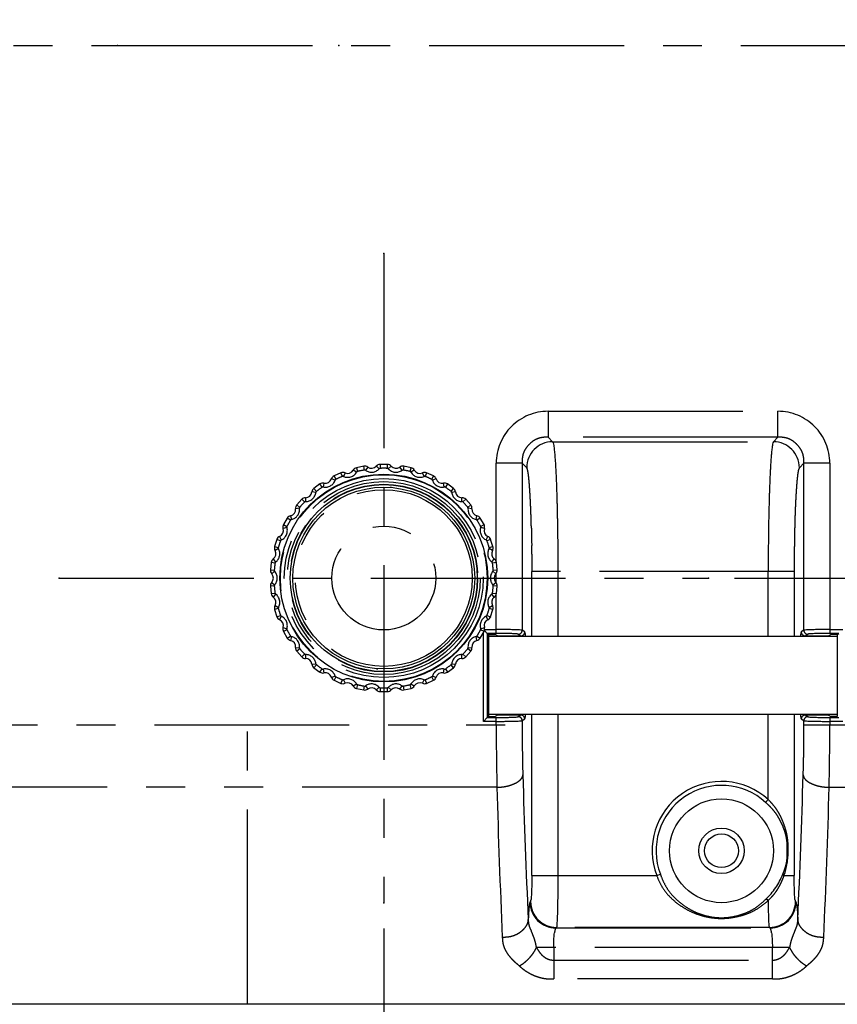
# Model space of a CAD drawing. Extents: x -341 to 500, y -320 to 274.
# Drawn here: x 319 to 351, y -97 to -59 of the extents above; entities that cross this region are included whole.
import ezdxf

# ---------------------------------------------------------------- set-up
doc = ezdxf.new("R2010")
doc.units = 0
doc.linetypes.add('CENTER', pattern=[12, 7.5, -1.5, 1.5, -1.5])
doc.linetypes.add('PHANTOM', pattern=[15, 7.5, -1.5, 1.5, -1.5, 1.5, -1.5])
doc.layers.get('0').update_dxf_attribs({"linetype": 'CONTINUOUS'})
doc.layers.get('DEFPOINTS').update_dxf_attribs({"linetype": 'CONTINUOUS'})
doc.styles.get("Standard").update_dxf_attribs({"font": 'txt', "bigfont": 'BIGFONT'})
doc.dimstyles.new('DIMSTYLE', dxfattribs={"dimtxt": 3.2, "dimasz": 1, "dimexe": 2.54, "dimexo": 1, "dimgap": 1.6, "dimtad": 0, "dimzin": 0, "dimblk": 'OPEN30', "dimblk1": 'OPEN30', "dimblk2": 'OPEN30', "dimsah": 1, "dimcen": 0.09, "dimazin": 3, "dimtfac": 1, "dimtofl": 0, "dimtmove": 0, "dimatfit": 3})

# ---------------------------------------------------------------- blocks, each defined once
blk = doc.blocks.new('*D6')
at = {"color": 7, "linetype": 'CONTINUOUS'}
blk.add_line((333.096, -93.788), (333.096, -118.186), dxfattribs=at)
blk = doc.blocks.new('*D11')
at = {"color": 7, "linetype": 'CONTINUOUS'}
blk.add_line((346.596, -80.288), (457.706, -80.288), dxfattribs=at)
blk = doc.blocks.new('_OPEN30')
at = {"color": 0, "linetype": 'BYBLOCK'}
for q in [(-3, 1), (-3, -1), (-3, 0)]:
    blk.add_line((0, 0), q, dxfattribs=at)
blk = doc.blocks.new('*D16')
at = {"color": 7, "linetype": 'CONTINUOUS'}
for p, q in [((431.096, -59.788), (431.096, -148.225)), ((262.096, -92.58), (262.096, -148.225)), ((265.096, -146.955), (428.096, -146.955))]:
    blk.add_line(p, q, dxfattribs=at)
at = {"layer": 'DEFPOINTS', "color": 7, "linetype": 'CONTINUOUS'}
for p in [(431.096, -58.788), (262.096, -91.58), (431.096, -146.955)]:
    blk.add_point(p, dxfattribs=at)
at = {"color": 7, "linetype": 'CONTINUOUS', "rotation": 180.0000000000004}
blk.add_blockref('_OPEN30', (262.096, -146.955), dxfattribs=at)
at = {"color": 7, "linetype": 'CONTINUOUS'}
blk.add_blockref('_OPEN30', (431.096, -146.955), dxfattribs=at)
at = {"color": 7, "linetype": 'CONTINUOUS', "width": 1.017891}
blk.add_text('338', height=3.2, dxfattribs=at).set_placement((342.253, -146.155))

msp = doc.modelspace()

# ---------------------------------------------------------------- linework, layer by layer
at = {"color": 7, "linetype": 'CENTER'}
for p, q in [((297.846, -59.788), (322.846, -59.788)), ((322.846, -59.788), (394.096, -59.788)), ((333.096, -67.788), (333.096, -92.788)), ((320.596, -80.288), (345.596, -80.288))]:
    msp.add_line(p, q, dxfattribs=at)
at = {"color": 7, "linetype": 'PHANTOM'}
for p, q in [((339.422, -73.868), (348.269, -73.868)), ((339.422, -73.868), (339.422, -74.866)), ((348.269, -74.866), (348.269, -73.868)), ((348.269, -74.866), (339.422, -74.866)), ((339.596, -75.04), (339.422, -74.866)), ((339.596, -75.04), (348.095, -75.04)), ((348.269, -74.866), (348.095, -75.04)), ((332.05, -76.21), (331.92, -76.134)), ((332.046, -76.041), (332.082, -76.186)), ((332.353, -76.128), (332.327, -75.981)), ((332.48, -76.015), (332.392, -76.137)), ((332.921, -76.082), (332.81, -75.981)), ((332.952, -75.915), (332.957, -76.065)), ((333.235, -76.065), (333.239, -75.915)), ((333.381, -75.981), (333.27, -76.082)), ((333.799, -76.137), (333.712, -76.015)), ((333.864, -75.981), (333.838, -76.128)), ((334.11, -76.186), (334.146, -76.041)), ((334.271, -76.134), (334.141, -76.21)), ((338.424, -75.865), (337.425, -75.865)), ((337.425, -79.664), (337.425, -75.865)), ((338.424, -75.865), (338.597, -76.039)), ((338.424, -75.865), (338.424, -82.299)), ((349.094, -76.039), (349.268, -75.865)), ((350.266, -75.865), (349.268, -75.865)), ((349.268, -82.299), (349.268, -75.865)), ((350.266, -75.865), (350.266, -82.421)), ((331.225, -76.516), (331.082, -76.469)), ((331.185, -76.352), (331.251, -76.487)), ((331.505, -76.374), (331.448, -76.235)), ((331.605, -76.237), (331.544, -76.374)), ((334.647, -76.374), (334.587, -76.237)), ((334.743, -76.235), (334.686, -76.374)), ((334.94, -76.487), (335.006, -76.352)), ((335.109, -76.469), (334.966, -76.516)), ((330.409, -76.835), (330.501, -76.953)), ((330.726, -76.79), (330.641, -76.666)), ((330.795, -76.635), (330.764, -76.782)), ((335.427, -76.782), (335.396, -76.635)), ((335.55, -76.666), (335.466, -76.79)), ((335.69, -76.953), (335.783, -76.835)), ((330.05, -77.359), (329.942, -77.255)), ((330.086, -77.194), (330.086, -77.344)), ((330.481, -76.988), (330.332, -76.971)), ((335.859, -76.971), (335.71, -76.988)), ((336.105, -77.344), (336.106, -77.194)), ((336.249, -77.255), (336.141, -77.359)), ((329.852, -77.603), (329.703, -77.618)), ((329.749, -77.469), (329.864, -77.566)), ((336.327, -77.566), (336.442, -77.469)), ((336.488, -77.618), (336.339, -77.603)), ((329.508, -78.056), (329.38, -77.977)), ((329.508, -77.887), (329.54, -78.034)), ((336.651, -78.034), (336.683, -77.887)), ((336.811, -77.977), (336.684, -78.056)), ((329.365, -78.336), (329.222, -78.382)), ((329.236, -78.226), (329.369, -78.297)), ((336.823, -78.297), (336.955, -78.226)), ((336.969, -78.382), (336.826, -78.336)), ((329.122, -78.851), (328.981, -78.8)), ((329.087, -78.685), (329.149, -78.822)), ((337.042, -78.822), (337.104, -78.685)), ((337.21, -78.8), (337.069, -78.851)), ((328.892, -79.074), (329.036, -79.115)), ((329.041, -79.155), (328.91, -79.229)), ((337.281, -79.229), (337.15, -79.155)), ((337.155, -79.115), (337.299, -79.074)), ((328.841, -79.554), (328.93, -79.675)), ((337.261, -79.675), (337.35, -79.554)), ((328.731, -79.974), (328.881, -79.985)), ((328.91, -79.709), (328.761, -79.688)), ((337.43, -79.688), (337.281, -79.709)), ((337.31, -79.985), (337.46, -79.974)), ((328.894, -80.022), (328.782, -80.122)), ((337.409, -80.122), (337.298, -80.022)), ((337.425, -80.474), (337.425, -80.103)), ((348.895, -80.033), (338.796, -80.033)), ((338.796, -82.538), (338.796, -80.033)), ((339.795, -80.033), (339.795, -82.538)), ((347.897, -82.538), (347.897, -80.033)), ((348.895, -80.033), (348.895, -82.538)), ((328.881, -80.592), (328.731, -80.602)), ((328.782, -80.454), (328.894, -80.554)), ((337.298, -80.554), (337.409, -80.454)), ((337.46, -80.602), (337.31, -80.592)), ((328.761, -80.889), (328.91, -80.868)), ((328.93, -80.902), (328.841, -81.023)), ((337.35, -81.023), (337.261, -80.902)), ((337.281, -80.868), (337.43, -80.889)), ((337.425, -82.421), (337.425, -80.913)), ((329.036, -81.461), (328.892, -81.503)), ((328.91, -81.348), (329.041, -81.422)), ((337.15, -81.422), (337.281, -81.348)), ((337.299, -81.503), (337.155, -81.461)), ((328.981, -81.777), (329.122, -81.726)), ((329.149, -81.755), (329.087, -81.891)), ((337.104, -81.891), (337.042, -81.755)), ((337.069, -81.726), (337.21, -81.777)), ((329.222, -82.195), (329.365, -82.24)), ((336.826, -82.24), (336.969, -82.195)), ((329.369, -82.28), (329.236, -82.35)), ((329.38, -82.6), (329.508, -82.52)), ((329.54, -82.543), (329.508, -82.69)), ((336.683, -82.69), (336.651, -82.543)), ((336.684, -82.52), (336.811, -82.6)), ((336.955, -82.35), (336.823, -82.28)), ((336.929, -85.806), (336.929, -82.396)), ((336.978, -82.271), (337.425, -82.271)), ((337.079, -82.42), (337.079, -85.656)), ((337.425, -82.421), (337.079, -82.421)), ((337.47, -82.514), (338.372, -82.514)), ((338.274, -82.449), (338.372, -82.514)), ((338.522, -82.364), (338.424, -82.299)), ((349.268, -82.299), (349.169, -82.364)), ((349.319, -82.514), (349.417, -82.449)), ((349.319, -82.514), (350.221, -82.514)), ((350.266, -82.271), (350.762, -82.271)), ((350.612, -82.421), (350.266, -82.421)), ((329.703, -82.958), (329.852, -82.973)), ((329.864, -83.011), (329.749, -83.108)), ((336.442, -83.108), (336.327, -83.011)), ((336.339, -82.973), (336.488, -82.958)), ((329.942, -83.322), (330.05, -83.218)), ((330.086, -83.233), (330.086, -83.383)), ((336.106, -83.383), (336.105, -83.233)), ((336.141, -83.218), (336.249, -83.322)), ((330.332, -83.605), (330.481, -83.589)), ((330.501, -83.623), (330.409, -83.742)), ((335.783, -83.742), (335.69, -83.623)), ((335.71, -83.589), (335.859, -83.605)), ((330.641, -83.911), (330.726, -83.787)), ((330.764, -83.794), (330.795, -83.941)), ((331.082, -84.107), (331.225, -84.06)), ((331.251, -84.09), (331.185, -84.225)), ((335.006, -84.225), (334.94, -84.09)), ((334.966, -84.06), (335.109, -84.107)), ((335.396, -83.941), (335.427, -83.794)), ((335.466, -83.787), (335.55, -83.911)), ((331.448, -84.342), (331.505, -84.203)), ((331.544, -84.203), (331.605, -84.34)), ((331.92, -84.442), (332.05, -84.367)), ((332.082, -84.391), (332.046, -84.536)), ((332.327, -84.596), (332.353, -84.448)), ((332.392, -84.44), (332.48, -84.561)), ((332.81, -84.596), (332.921, -84.495)), ((332.957, -84.512), (332.952, -84.662)), ((333.239, -84.662), (333.235, -84.512)), ((333.27, -84.495), (333.381, -84.596)), ((333.712, -84.561), (333.799, -84.44)), ((333.838, -84.448), (333.864, -84.596)), ((334.146, -84.536), (334.11, -84.391)), ((334.141, -84.367), (334.271, -84.442)), ((334.587, -84.34), (334.647, -84.203)), ((334.686, -84.203), (334.743, -84.342)), ((337.079, -85.656), (337.425, -85.656)), ((337.425, -85.94), (337.425, -85.656)), ((338.372, -85.562), (337.47, -85.562)), ((338.372, -85.562), (338.274, -85.628)), ((338.796, -91.744), (338.796, -85.538)), ((339.795, -85.538), (339.795, -91.744)), ((347.897, -88.819), (347.897, -85.538)), ((348.895, -85.538), (348.895, -91.744)), ((350.221, -85.562), (349.319, -85.562)), ((349.417, -85.628), (349.319, -85.562)), ((350.266, -85.656), (350.612, -85.656)), ((350.266, -85.656), (350.266, -85.94)), ((279.265, -85.94), (338.424, -85.94)), ((327.846, -96.701), (327.846, -85.94)), ((337.425, -85.806), (336.929, -85.806)), ((338.424, -85.778), (338.522, -85.712)), ((338.424, -85.778), (338.424, -85.94)), ((349.169, -85.712), (349.268, -85.778)), ((349.268, -85.94), (349.268, -85.778)), ((349.268, -85.94), (355.108, -85.94)), ((350.762, -85.806), (350.266, -85.806)), ((337.451, -88.343), (265.434, -88.343)), ((350.24, -88.343), (355.082, -88.343)), ((347.795, -88.93), (347.897, -88.819)), ((348.629, -90.788), (348.664, -90.788)), ((338.796, -91.744), (343.604, -91.744)), ((343.604, -91.744), (343.744, -91.691)), ((348.505, -91.744), (348.895, -91.744)), ((338.746, -92.743), (338.726, -92.764)), ((348.966, -92.764), (348.945, -92.743)), ((339.724, -93.762), (339.745, -93.742)), ((339.724, -93.762), (347.967, -93.762)), ((347.946, -93.742), (339.745, -93.742)), ((347.946, -93.742), (347.967, -93.762)), ((348.716, -94.511), (338.975, -94.511)), ((339.637, -94.511), (339.637, -95.724)), ((348.054, -95.724), (348.054, -94.511)), ((339.637, -94.998), (348.054, -94.998)), ((348.054, -95.724), (339.637, -95.724))]:
    msp.add_line(p, q, dxfattribs=at)
at = {"color": 7, "linetype": 'CONTINUOUS'}
for p, q in [((332.327, -75.981), (332.046, -76.041)), ((333.239, -75.915), (332.952, -75.915)), ((334.146, -76.041), (333.864, -75.981)), ((331.448, -76.235), (331.185, -76.352)), ((335.006, -76.352), (334.743, -76.235)), ((330.641, -76.666), (330.409, -76.835)), ((335.783, -76.835), (335.55, -76.666)), ((329.942, -77.255), (329.749, -77.469)), ((336.442, -77.469), (336.249, -77.255)), ((329.38, -77.977), (329.236, -78.226)), ((336.955, -78.226), (336.811, -77.977)), ((328.981, -78.8), (328.892, -79.074)), ((337.299, -79.074), (337.21, -78.8)), ((328.761, -79.688), (328.731, -79.974)), ((337.46, -79.974), (337.43, -79.688)), ((328.731, -80.602), (328.761, -80.889)), ((337.43, -80.889), (337.46, -80.602)), ((328.892, -81.503), (328.981, -81.777)), ((337.21, -81.777), (337.299, -81.503)), ((329.236, -82.35), (329.38, -82.6)), ((336.811, -82.6), (336.955, -82.35)), ((336.97, -82.312), (337.079, -82.42)), ((337.137, -82.459), (337.079, -82.421)), ((337.137, -82.459), (337.387, -82.459)), ((337.137, -85.618), (337.137, -82.459)), ((350.554, -82.538), (337.137, -82.538)), ((337.47, -82.514), (337.387, -82.459)), ((350.221, -82.514), (350.304, -82.459)), ((350.554, -82.459), (350.304, -82.459)), ((350.554, -82.459), (350.612, -82.421)), ((350.554, -82.459), (350.554, -85.618)), ((329.749, -83.108), (329.942, -83.322)), ((336.249, -83.322), (336.442, -83.108)), ((330.409, -83.742), (330.641, -83.911)), ((335.55, -83.911), (335.783, -83.742)), ((331.185, -84.225), (331.448, -84.342)), ((332.046, -84.536), (332.327, -84.596)), ((333.864, -84.596), (334.146, -84.536)), ((334.743, -84.342), (335.006, -84.225)), ((332.952, -84.662), (333.239, -84.662)), ((336.929, -85.806), (337.079, -85.656)), ((337.079, -85.656), (337.137, -85.618)), ((350.554, -85.538), (337.137, -85.538)), ((337.137, -85.618), (337.387, -85.618)), ((337.47, -85.562), (337.387, -85.618)), ((350.221, -85.562), (350.304, -85.618)), ((350.554, -85.618), (350.304, -85.618)), ((265.086, -96.683), (392.096, -96.683))]:
    msp.add_line(p, q, dxfattribs=at)
at = {"color": 7, "linetype": 'PHANTOM'}
for points in [[(338.424, -75.865, -0.040623), (338.427, -75.687, -0.048929), (338.461, -75.512, -0.058076), (338.532, -75.349, -0.045992), (338.635, -75.205, -0.037545), (338.762, -75.078, -0.046122), (338.907, -74.975, -0.058193), (339.07, -74.904, -0.048792), (339.244, -74.87, -0.0406), (339.422, -74.866)], [(348.269, -74.866, -0.040623), (348.447, -74.87, -0.048929), (348.622, -74.904, -0.058076), (348.785, -74.975, -0.045992), (348.929, -75.078, -0.037545), (349.055, -75.204, -0.046122), (349.159, -75.35, -0.058193), (349.23, -75.512, -0.048792), (349.264, -75.687, -0.0406), (349.268, -75.865)], [(338.597, -76.039, -0.089306), (338.647, -76.197, -0.012607), (338.67, -76.362, -0.006619), (338.688, -76.528, -0.003666), (338.702, -76.695, -0.002861), (338.714, -76.861, -0.001861), (338.725, -77.028, -0.001387), (338.735, -77.195, -0.001444), (338.743, -77.361, -0.001424), (338.751, -77.528, -0.001248), (338.758, -77.695, -0.001073), (338.764, -77.862, -0.000921), (338.769, -78.029, -0.000832), (338.774, -78.196, -0.000743), (338.778, -78.363), (338.782, -78.53), (338.785, -78.697), (338.788, -78.864), (338.791, -79.031, -0.000735), (338.793, -79.198, -0.000769), (338.794, -79.365), (338.795, -79.532), (338.796, -79.699), (338.796, -79.866), (338.796, -80.033)], [(349.094, -76.039, 0.089306), (349.044, -76.197, 0.012607), (349.021, -76.362, 0.006619), (349.003, -76.528, 0.003666), (348.989, -76.695, 0.002861), (348.977, -76.861, 0.001861), (348.966, -77.028, 0.001387), (348.956, -77.195, 0.001444), (348.948, -77.361, 0.001424), (348.94, -77.528, 0.001248), (348.933, -77.695, 0.001073), (348.927, -77.862, 0.000921), (348.922, -78.029, 0.000832), (348.917, -78.196, 0.000743), (348.913, -78.363), (348.909, -78.53), (348.906, -78.697), (348.903, -78.864), (348.901, -79.031, 0.000735), (348.899, -79.198, 0.000769), (348.897, -79.365), (348.896, -79.532), (348.895, -79.699), (348.895, -79.866), (348.895, -80.033)], [(338.558, -82.538), (338.556, -82.522), (338.555, -82.507), (338.553, -82.49), (338.551, -82.473), (338.548, -82.457), (338.546, -82.441), (338.543, -82.425), (338.54, -82.409), (338.536, -82.393), (338.531, -82.378, 0.136364), (338.522, -82.364)], [(349.169, -82.364, 0.138301), (349.16, -82.378), (349.155, -82.394), (349.151, -82.41), (349.148, -82.426), (349.145, -82.442), (349.143, -82.458), (349.14, -82.473), (349.138, -82.489), (349.137, -82.506), (349.135, -82.523), (349.133, -82.538)], [(350.266, -82.421), (350.224, -82.421), (350.181, -82.421), (350.139, -82.421), (350.096, -82.421), (350.054, -82.421), (350.011, -82.422), (349.969, -82.422), (349.926, -82.423), (349.884, -82.424), (349.841, -82.424), (349.799, -82.425), (349.756, -82.426), (349.714, -82.428), (349.671, -82.429), (349.629, -82.43), (349.586, -82.432), (349.544, -82.435), (349.501, -82.437), (349.459, -82.441, 0.054546), (349.417, -82.449)], [(337.425, -85.656), (337.467, -85.656), (337.51, -85.656), (337.552, -85.656), (337.595, -85.656), (337.638, -85.655), (337.68, -85.655), (337.723, -85.654), (337.765, -85.654), (337.808, -85.653), (337.85, -85.652), (337.893, -85.651), (337.935, -85.65), (337.978, -85.649), (338.02, -85.648), (338.063, -85.646), (338.105, -85.644), (338.148, -85.642), (338.19, -85.64), (338.232, -85.636, 0.054546), (338.274, -85.628)], [(338.522, -85.712, 0.138301), (338.531, -85.698), (338.536, -85.683), (338.54, -85.667), (338.543, -85.651), (338.546, -85.635), (338.548, -85.619), (338.551, -85.603), (338.553, -85.587), (338.555, -85.571), (338.556, -85.554), (338.558, -85.538)], [(349.133, -85.538), (349.135, -85.555), (349.137, -85.57), (349.138, -85.586), (349.14, -85.603), (349.143, -85.62), (349.145, -85.636), (349.148, -85.652), (349.151, -85.668), (349.155, -85.684), (349.16, -85.699, 0.136364), (349.169, -85.712)], [(349.417, -85.628, 0.054598), (349.459, -85.636), (349.501, -85.64), (349.544, -85.642), (349.586, -85.644), (349.629, -85.646), (349.671, -85.648), (349.714, -85.649), (349.756, -85.65), (349.799, -85.651), (349.841, -85.652), (349.884, -85.653), (349.926, -85.654), (349.969, -85.654), (350.011, -85.655), (350.054, -85.655), (350.096, -85.656), (350.139, -85.656), (350.181, -85.656), (350.224, -85.656), (350.266, -85.656)], [(349.268, -85.94, -0.000372), (349.267, -86.26, -0.000974), (349.267, -86.581, -0.001724), (349.264, -86.901, -0.001846), (349.259, -87.222, -0.001891), (349.252, -87.542, -0.001873), (349.242, -87.862)], [(338.449, -87.862, -0.071357), (338.437, -87.931, -0.071872), (338.406, -87.993, -0.043499), (338.362, -88.047, -0.028446), (338.31, -88.094, -0.027859), (338.254, -88.135, -0.02258), (338.193, -88.171, -0.015532), (338.13, -88.201, -0.01067), (338.065, -88.229, -0.010159), (338, -88.253, -0.012747), (337.933, -88.275, -0.011641), (337.866, -88.293, -0.010094), (337.798, -88.308, -0.010259), (337.729, -88.321, -0.01087), (337.66, -88.331, -0.010862), (337.59, -88.337, -0.008653), (337.52, -88.341, -0.007994), (337.451, -88.343)], [(349.242, -87.862, 0.071357), (349.254, -87.931, 0.071871), (349.285, -87.993, 0.043499), (349.329, -88.047, 0.028445), (349.381, -88.094, 0.027858), (349.437, -88.135, 0.02258), (349.498, -88.171, 0.015532), (349.561, -88.201, 0.01067), (349.626, -88.229, 0.010159), (349.691, -88.253, 0.012747), (349.758, -88.275, 0.011641), (349.825, -88.293, 0.010094), (349.893, -88.308, 0.010259), (349.962, -88.321, 0.010869), (350.032, -88.331, 0.01086), (350.101, -88.337, 0.008655), (350.171, -88.341, 0.007998), (350.24, -88.343)], [(347.795, -88.93, -0.020758), (347.967, -89.09, -0.025101), (348.123, -89.264, -0.029928), (348.259, -89.454, -0.02394), (348.373, -89.658, -0.01918), (348.47, -89.873, -0.024627), (348.548, -90.094, -0.031289), (348.601, -90.322, -0.026948), (348.626, -90.555, -0.022863), (348.629, -90.788)], [(348.664, -90.788, 0.019222), (348.661, -90.547, 0.022882), (348.639, -90.306, 0.026779), (348.593, -90.069, 0.021471), (348.524, -89.838, 0.017192), (348.438, -89.612, 0.022379), (348.334, -89.394, 0.028585), (348.209, -89.187, 0.025408), (348.061, -88.996, 0.02219), (347.897, -88.819)], [(348.629, -90.788, -0.01481), (348.629, -90.943, -0.015635), (348.62, -91.097, -0.025233), (348.599, -91.251, -0.025131), (348.562, -91.4, -0.014882), (348.513, -91.547, -0.013673), (348.456, -91.691)], [(338.796, -91.744), (338.796, -91.795), (338.796, -91.845), (338.796, -91.895), (338.795, -91.945), (338.795, -91.995), (338.794, -92.045), (338.793, -92.095), (338.792, -92.145), (338.791, -92.195), (338.789, -92.246), (338.788, -92.296), (338.786, -92.346), (338.784, -92.396), (338.781, -92.446), (338.778, -92.496), (338.775, -92.546), (338.771, -92.596), (338.766, -92.646), (338.76, -92.696, -0.084223), (338.746, -92.743)], [(343.604, -91.744, 0.03302), (343.743, -92.059, 0.041041), (343.925, -92.351, 0.040101), (344.154, -92.607, 0.030799), (344.417, -92.829, 0.029402), (344.705, -93.018, 0.030976), (345.012, -93.172, 0.030711), (345.337, -93.286, 0.030588), (345.673, -93.36, 0.031415), (346.016, -93.392, 0.032249), (346.359, -93.38, 0.029729), (346.699, -93.325, 0.029171), (347.031, -93.231, 0.036319), (347.347, -93.096, 0.038036), (347.638, -92.913, 0.030376), (347.903, -92.693)], [(347.802, -92.653, -0.029883), (347.555, -92.875, -0.039191), (347.28, -93.061, -0.03813), (346.98, -93.201, -0.031517), (346.662, -93.298, -0.032765), (346.335, -93.354, -0.035851), (346.004, -93.365, -0.034551), (345.674, -93.329, -0.033344), (345.352, -93.249, -0.032765), (345.043, -93.127, -0.032305), (344.753, -92.966, -0.030092), (344.486, -92.77, -0.030885), (344.243, -92.544, -0.038918), (344.034, -92.286, -0.038351), (343.869, -91.998, -0.029687), (343.744, -91.691)], [(347.903, -92.693, 0.016241), (348.004, -92.593, 0.015806), (348.099, -92.488, 0.017784), (348.186, -92.376, 0.01897), (348.265, -92.258, 0.016263), (348.335, -92.135, 0.013515), (348.398, -92.008, 0.012179), (348.455, -91.877, 0.012102), (348.505, -91.744)], [(348.945, -92.743, -0.084263), (348.931, -92.695), (348.925, -92.646), (348.92, -92.596), (348.916, -92.546), (348.913, -92.496), (348.91, -92.446), (348.907, -92.396), (348.905, -92.346), (348.904, -92.296), (348.902, -92.246), (348.901, -92.195), (348.899, -92.145), (348.898, -92.095), (348.897, -92.045), (348.897, -91.995), (348.896, -91.945), (348.896, -91.895), (348.895, -91.845), (348.895, -91.794), (348.895, -91.744)], [(338.726, -92.764, 0.098824), (338.71, -92.8, 0.018941), (338.703, -92.84), (338.697, -92.879), (338.692, -92.919), (338.688, -92.959), (338.684, -92.999), (338.681, -93.039), (338.677, -93.079), (338.675, -93.119), (338.672, -93.159), (338.669, -93.199), (338.667, -93.239), (338.665, -93.279), (338.663, -93.319), (338.661, -93.359), (338.66, -93.399), (338.658, -93.439)], [(347.802, -92.653, -0.154524), (347.812, -92.648), (347.825, -92.648), (347.837, -92.652), (347.849, -92.657), (347.861, -92.663), (347.872, -92.669), (347.882, -92.676), (347.893, -92.685), (347.903, -92.693)], [(348.966, -92.764, -0.098825), (348.981, -92.8, -0.018941), (348.988, -92.84), (348.994, -92.879), (348.999, -92.919), (349.003, -92.959), (349.007, -92.999), (349.011, -93.039), (349.014, -93.079), (349.017, -93.119), (349.019, -93.159), (349.022, -93.199), (349.024, -93.239), (349.026, -93.279), (349.028, -93.319), (349.03, -93.359), (349.032, -93.399), (349.033, -93.439)], [(337.659, -94.112, 0.017705), (337.769, -94.11, 0.016788), (337.879, -94.1, 0.023712), (337.988, -94.082, 0.029358), (338.094, -94.052, 0.027994), (338.196, -94.01, 0.026845), (338.292, -93.957, 0.026623), (338.383, -93.895, 0.0272), (338.466, -93.822, 0.031303), (338.541, -93.741, 0.042376), (338.603, -93.65, 0.065043), (338.644, -93.548, 0.058314), (338.658, -93.439)], [(338.975, -94.511, 0.00278), (338.958, -94.419, 0.014017), (338.938, -94.327, 0.013483), (338.912, -94.237, 0.010669), (338.883, -94.148, 0.007634), (338.85, -94.06, 0.007876), (338.815, -93.973, 0.008919), (338.776, -93.888, -0.003602), (338.737, -93.803, -0.021096), (338.701, -93.716, -0.031532), (338.676, -93.626, -0.029188), (338.662, -93.533, -0.028656), (338.658, -93.439)], [(349.033, -93.439, -0.028692), (349.03, -93.533, -0.029228), (349.015, -93.626, -0.031561), (348.99, -93.716, -0.021022), (348.954, -93.803, -0.0036), (348.915, -93.888, 0.00892), (348.876, -93.973, 0.007878), (348.841, -94.06, 0.007631), (348.808, -94.148, 0.010676), (348.779, -94.237, 0.013464), (348.754, -94.327, 0.013978), (348.734, -94.419, 0.002875), (348.716, -94.511)], [(349.033, -93.439, 0.058481), (349.047, -93.548, 0.06491), (349.088, -93.65, 0.04228), (349.15, -93.741, 0.031327), (349.225, -93.822, 0.027171), (349.308, -93.894, 0.026592), (349.398, -93.957, 0.026866), (349.495, -94.01, 0.028035), (349.597, -94.052, 0.029387), (349.703, -94.082, 0.023695), (349.812, -94.1, 0.016787), (349.922, -94.11, 0.017715), (350.032, -94.112)], [(339.637, -94.511), (339.637, -94.46), (339.637, -94.41), (339.638, -94.359), (339.639, -94.308), (339.641, -94.258), (339.644, -94.207), (339.647, -94.156), (339.651, -94.105), (339.656, -94.055), (339.661, -94.004), (339.667, -93.954, -0.009265), (339.674, -93.903, -0.011382), (339.684, -93.854, -0.026599), (339.697, -93.804, -0.170383), (339.724, -93.762)], [(347.967, -93.762, -0.171076), (347.994, -93.804, -0.02725), (348.007, -93.853, -0.011409), (348.017, -93.903, -0.009296), (348.024, -93.953), (348.03, -94.004), (348.035, -94.054), (348.04, -94.105), (348.044, -94.156), (348.047, -94.206), (348.05, -94.257), (348.052, -94.308), (348.053, -94.359), (348.054, -94.41), (348.054, -94.461), (348.054, -94.511)], [(338.312, -95.221, 0.008657), (338.221, -95.141, -0.010238), (338.13, -95.06, -0.013275), (338.043, -94.975, -0.015259), (337.962, -94.886, -0.0188), (337.886, -94.791, -0.022346), (337.819, -94.69, -0.025392), (337.761, -94.583, -0.028903), (337.715, -94.47, -0.031164), (337.684, -94.353, -0.025915), (337.666, -94.233, -0.024103), (337.659, -94.112)], [(350.032, -94.112, -0.023783), (350.025, -94.233, -0.025727), (350.007, -94.353, -0.031374), (349.976, -94.47, -0.028974), (349.93, -94.583, -0.025276), (349.873, -94.69, -0.02217), (349.805, -94.791, -0.018951), (349.73, -94.886, -0.015706), (349.648, -94.975, -0.012938), (349.561, -95.06, -0.009225), (349.47, -95.141, 0.006297), (349.379, -95.221)], [(338.312, -95.221, 0.020028), (338.407, -95.166, 0.020828), (338.497, -95.104, 0.0206), (338.581, -95.034, 0.01629), (338.661, -94.958, 0.012854), (338.735, -94.877, 0.016128), (338.805, -94.793, 0.019932), (338.869, -94.703, 0.019071), (338.925, -94.609, 0.0178), (338.975, -94.511)], [(339.637, -94.998, -0.0376), (339.559, -94.995, -0.036774), (339.481, -94.98, -0.034129), (339.407, -94.954, -0.031772), (339.336, -94.919, -0.028005), (339.27, -94.876, -0.024589), (339.209, -94.826, -0.022437), (339.153, -94.77, -0.020605), (339.102, -94.71, -0.018234), (339.056, -94.646, -0.012652), (339.014, -94.58, -0.010871), (338.975, -94.511)], [(348.716, -94.511, -0.010868), (348.677, -94.58, -0.012649), (348.635, -94.646, -0.018222), (348.589, -94.71, -0.02059), (348.538, -94.77, -0.022422), (348.482, -94.826, -0.024585), (348.421, -94.876, -0.028016), (348.355, -94.919, -0.03178), (348.285, -94.954, -0.034148), (348.21, -94.98, -0.036798), (348.133, -94.995, -0.037589), (348.054, -94.998)], [(349.379, -95.221, -0.020028), (349.284, -95.166, -0.020828), (349.194, -95.104, -0.0206), (349.11, -95.034, -0.01629), (349.031, -94.958, -0.012854), (348.956, -94.877, -0.016128), (348.886, -94.793, -0.019932), (348.822, -94.703, -0.019071), (348.766, -94.609, -0.0178), (348.716, -94.511)], [(339.637, -95.724, -0.015655), (339.505, -95.724, -0.016234), (339.373, -95.716, -0.020094), (339.242, -95.698, -0.020754), (339.113, -95.669, -0.019293), (338.986, -95.631, -0.01804), (338.863, -95.582, -0.017342), (338.743, -95.525, -0.016795), (338.628, -95.461, -0.017029), (338.517, -95.388, -0.018082), (338.412, -95.308, -0.015191), (338.312, -95.221)], [(348.054, -95.724, 0.015535), (348.186, -95.724, 0.016133), (348.318, -95.716, 0.02013), (348.449, -95.698, 0.020819), (348.578, -95.669, 0.019318), (348.705, -95.631, 0.018026), (348.828, -95.582, 0.017315), (348.948, -95.525, 0.016761), (349.063, -95.461, 0.017041), (349.174, -95.388, 0.018192), (349.279, -95.308, 0.014977), (349.379, -95.221)]]:
    msp.add_lwpolyline(points, format="xyb", dxfattribs=at)
at = {"color": 7, "linetype": 'CONTINUOUS'}
for points in [[(339.596, -75.04, -0.074244), (339.643, -75.226, -0.011005), (339.666, -75.417, -0.005311), (339.683, -75.609, -0.003081), (339.697, -75.801, -0.002248), (339.709, -75.993, -0.00175), (339.719, -76.185, -0.001354), (339.728, -76.377, -0.001189), (339.737, -76.57, -0.001002), (339.744, -76.762, -0.000739), (339.75, -76.954, -0.00062), (339.757, -77.147, -0.000662), (339.762, -77.339, -0.000703), (339.767, -77.532, -0.000672), (339.772, -77.724, -0.000611), (339.776, -77.916, -0.000551), (339.78, -78.109), (339.783, -78.301), (339.786, -78.494), (339.788, -78.686), (339.79, -78.879, -0.000548), (339.792, -79.071), (339.793, -79.264), (339.794, -79.456), (339.794, -79.649), (339.795, -79.841), (339.795, -80.033)], [(348.095, -75.04, 0.074244), (348.048, -75.226, 0.011005), (348.025, -75.417, 0.005311), (348.008, -75.609, 0.003081), (347.994, -75.801, 0.002248), (347.982, -75.993, 0.00175), (347.972, -76.185, 0.001354), (347.963, -76.377, 0.001189), (347.955, -76.57, 0.001002), (347.947, -76.762, 0.000739), (347.941, -76.954, 0.00062), (347.935, -77.147, 0.000662), (347.929, -77.339, 0.000703), (347.924, -77.532, 0.000672), (347.919, -77.724, 0.000611), (347.915, -77.916, 0.000551), (347.911, -78.109), (347.908, -78.301), (347.905, -78.494), (347.903, -78.686), (347.901, -78.879, 0.000548), (347.899, -79.071), (347.898, -79.264), (347.897, -79.456), (347.897, -79.649), (347.896, -79.841), (347.897, -80.033)], [(338.424, -82.299, 0.045907), (338.374, -82.291), (338.325, -82.287), (338.275, -82.285), (338.225, -82.282), (338.175, -82.28), (338.125, -82.279), (338.075, -82.278), (338.025, -82.276), (337.975, -82.275), (337.925, -82.274), (337.875, -82.274), (337.825, -82.273), (337.775, -82.272), (337.725, -82.272), (337.675, -82.271), (337.625, -82.271), (337.575, -82.271), (337.525, -82.271), (337.475, -82.271), (337.425, -82.271)], [(338.274, -82.449, 0.054562), (338.232, -82.441), (338.19, -82.437), (338.147, -82.435), (338.105, -82.432), (338.063, -82.43), (338.02, -82.429), (337.978, -82.428), (337.935, -82.426), (337.893, -82.425), (337.85, -82.424), (337.808, -82.424), (337.765, -82.423), (337.723, -82.422), (337.68, -82.422), (337.637, -82.421), (337.595, -82.421), (337.552, -82.421), (337.51, -82.421), (337.467, -82.421), (337.425, -82.421)], [(350.266, -82.271), (350.216, -82.271), (350.166, -82.271), (350.116, -82.271), (350.066, -82.271), (350.016, -82.271), (349.966, -82.272), (349.916, -82.272), (349.866, -82.273), (349.816, -82.274), (349.766, -82.274), (349.716, -82.275), (349.666, -82.276), (349.616, -82.278), (349.566, -82.279), (349.516, -82.28), (349.466, -82.282), (349.416, -82.285), (349.366, -82.287), (349.317, -82.291, 0.045948), (349.268, -82.299)], [(337.425, -85.806), (337.475, -85.806), (337.525, -85.806), (337.575, -85.806), (337.625, -85.806), (337.675, -85.805), (337.725, -85.805), (337.775, -85.804), (337.825, -85.804), (337.875, -85.803), (337.925, -85.802), (337.975, -85.801), (338.025, -85.8), (338.075, -85.799), (338.125, -85.798), (338.175, -85.796), (338.225, -85.794), (338.275, -85.792), (338.325, -85.789), (338.375, -85.786, 0.045947), (338.424, -85.778)], [(349.268, -85.778, 0.045974), (349.317, -85.786), (349.367, -85.789), (349.416, -85.792), (349.466, -85.794), (349.516, -85.796), (349.566, -85.798), (349.616, -85.799), (349.666, -85.8), (349.716, -85.801), (349.766, -85.802), (349.816, -85.803), (349.866, -85.804), (349.916, -85.804), (349.966, -85.805), (350.016, -85.805), (350.066, -85.806), (350.116, -85.806), (350.166, -85.806), (350.216, -85.806), (350.266, -85.806)], [(339.795, -91.744), (339.795, -91.831), (339.794, -91.918), (339.794, -92.005), (339.794, -92.092), (339.794, -92.179), (339.793, -92.266), (339.792, -92.353), (339.792, -92.44), (339.791, -92.527), (339.79, -92.614), (339.788, -92.7), (339.787, -92.787), (339.786, -92.874), (339.784, -92.961), (339.782, -93.048), (339.78, -93.135), (339.778, -93.222), (339.775, -93.309), (339.772, -93.396), (339.768, -93.482), (339.764, -93.569, -0.008493), (339.758, -93.656, -0.055787), (339.745, -93.742)], [(347.946, -93.742, -0.052072), (347.937, -93.69), (347.932, -93.638), (347.928, -93.585), (347.925, -93.533), (347.923, -93.48), (347.92, -93.428), (347.918, -93.375), (347.917, -93.323), (347.915, -93.27), (347.913, -93.218), (347.912, -93.165), (347.911, -93.113), (347.909, -93.06), (347.908, -93.008), (347.907, -92.955), (347.906, -92.904), (347.905, -92.851), (347.904, -92.799), (347.904, -92.746), (347.903, -92.693)]]:
    msp.add_lwpolyline(points, format="xyb", dxfattribs=at)
for points in [[(337.481, -82.538), (337.48, -82.534), (337.479, -82.53), (337.477, -82.524), (337.475, -82.52), (337.472, -82.516), (337.47, -82.514)], [(350.21, -82.538), (350.211, -82.534), (350.212, -82.53), (350.214, -82.525), (350.216, -82.52), (350.219, -82.516), (350.221, -82.514)], [(337.47, -85.562), (337.474, -85.559), (337.476, -85.555), (337.478, -85.55), (337.479, -85.546), (337.48, -85.542), (337.481, -85.538)], [(350.221, -85.562), (350.218, -85.56), (350.216, -85.556), (350.214, -85.552), (350.213, -85.548), (350.211, -85.544), (350.21, -85.539)]]:
    msp.add_lwpolyline(points, dxfattribs=at)
at = {"color": 7, "linetype": 'PHANTOM'}
for points in [[(338.372, -82.514), (338.376, -82.517), (338.379, -82.521), (338.38, -82.524), (338.382, -82.529), (338.383, -82.533), (338.385, -82.537)], [(349.306, -82.538), (349.308, -82.534), (349.309, -82.529), (349.311, -82.524), (349.313, -82.52), (349.316, -82.516), (349.319, -82.514)], [(338.385, -85.538), (338.384, -85.543), (338.382, -85.547), (338.38, -85.552), (338.378, -85.557), (338.375, -85.561), (338.372, -85.562)], [(349.319, -85.562), (349.315, -85.56), (349.313, -85.556), (349.311, -85.552), (349.309, -85.548), (349.308, -85.544), (349.306, -85.539)], [(348.456, -91.691), (348.455, -91.698), (348.459, -91.706), (348.464, -91.713), (348.471, -91.719), (348.477, -91.725), (348.484, -91.731), (348.491, -91.735), (348.497, -91.74), (348.505, -91.744)]]:
    msp.add_lwpolyline(points, dxfattribs=at)
at = {"color": 7, "linetype": 'CONTINUOUS'}
for centre, radius in [((333.096, -80.288), 4), ((333.096, -80.288), 3.6), ((333.096, -80.288), 3.5), ((346.096, -90.788), 2), ((346.096, -90.788), 0.875), ((346.096, -90.788), 0.65)]:
    msp.add_circle(centre, radius, dxfattribs=at)
at = {"color": 7, "linetype": 'PHANTOM'}
for radius in [3.979, 3.829, 3.714, 3.614, 3.403, 2]:
    msp.add_circle((333.096, -80.288), radius, dxfattribs=at)
for centre, radius, start, end in [((339.421, -75.864), 1.996, 89.9678, 180.0322), ((348.27, -75.864), 1.996, 359.9678, 90.0322), ((339.599, -76.042), 1.002, 90.1857, 179.8143), ((348.092, -76.042), 1.002, 0.1857, 89.8143), ((332.094, -76.235), 0.0506, 103.8848, 149.7427), ((333.096, -80.288), 4.226, 100.1152, 103.8848), ((332.362, -76.178), 0.0506, 54.2573, 100.1152), ((332.625, -75.813), 0.399, 234.2573, 317.7427), ((332.958, -76.116), 0.0506, 91.8848, 137.7427), ((333.096, -80.288), 4.226, 88.1152, 91.8848), ((333.233, -76.116), 0.0506, 42.2573, 88.1152), ((333.566, -75.813), 0.399, 222.2573, 305.7427), ((333.829, -76.178), 0.0506, 79.8848, 125.7427), ((333.096, -80.288), 4.226, 76.1152, 79.8848), ((334.097, -76.235), 0.0506, 30.2573, 76.1152), ((330.846, -76.391), 0.399, 258.2573, 341.7427), ((331.273, -76.532), 0.0506, 115.8848, 161.7427), ((333.096, -80.288), 4.226, 112.1152, 115.8848), ((331.524, -76.421), 0.0506, 66.2573, 112.1152), ((331.705, -76.009), 0.399, 246.2573, 329.7427), ((334.486, -76.009), 0.399, 210.2573, 293.7427), ((334.667, -76.421), 0.0506, 67.8848, 113.7427), ((333.096, -80.288), 4.226, 64.1152, 67.8848), ((334.918, -76.532), 0.0506, 18.2573, 64.1152), ((335.346, -76.391), 0.399, 198.2573, 281.7427), ((330.532, -76.993), 0.0506, 127.8848, 173.7427), ((333.096, -80.288), 4.226, 124.1152, 127.8848), ((330.754, -76.832), 0.0506, 78.2573, 124.1152), ((335.437, -76.832), 0.0506, 55.8848, 101.7427), ((333.096, -80.288), 4.226, 52.1152, 55.8848), ((335.659, -76.993), 0.0506, 6.2573, 52.1152), ((330.084, -76.944), 0.399, 270.2573, 353.7427), ((336.107, -76.944), 0.399, 186.2573, 269.7427), ((329.455, -77.643), 0.399, 282.2573, 5.7427), ((329.903, -77.598), 0.0506, 139.8848, 185.7427), ((333.096, -80.288), 4.226, 136.1152, 139.8848), ((330.086, -77.394), 0.0506, 90.2573, 136.1152), ((336.105, -77.394), 0.0506, 43.8848, 89.7427), ((333.096, -80.288), 4.226, 40.1152, 43.8848), ((336.288, -77.598), 0.0506, 354.2573, 40.1152), ((336.736, -77.643), 0.399, 174.2573, 257.7427), ((333.096, -80.288), 4.226, 148.1152, 151.8848), ((329.551, -78.083), 0.0506, 102.2573, 148.1152), ((336.641, -78.083), 0.0506, 31.8848, 77.7427), ((333.096, -80.288), 4.226, 28.1152, 31.8848), ((328.985, -78.458), 0.399, 294.2573, 17.7427), ((329.413, -78.321), 0.0506, 151.8848, 197.7427), ((337.207, -78.458), 0.399, 162.2573, 245.7427), ((336.778, -78.321), 0.0506, 342.2573, 28.1152), ((333.096, -80.288), 4.226, 160.1152, 163.8848), ((329.169, -78.868), 0.0506, 114.2573, 160.1152), ((337.022, -78.868), 0.0506, 19.8848, 65.7427), ((333.096, -80.288), 4.226, 16.1152, 19.8848), ((328.694, -79.353), 0.399, 306.2573, 29.7427), ((329.085, -79.13), 0.0506, 163.8848, 209.7427), ((337.497, -79.353), 0.399, 150.2573, 233.7427), ((337.107, -79.13), 0.0506, 330.2573, 16.1152), ((333.096, -80.288), 4.226, 172.1152, 175.8848), ((328.931, -79.989), 0.0506, 175.8848, 221.7427), ((328.96, -79.716), 0.0506, 126.2573, 172.1152), ((337.231, -79.716), 0.0506, 7.8848, 53.7427), ((333.096, -80.288), 4.226, 4.1152, 7.8848), ((337.26, -79.989), 0.0506, 318.2573, 4.1152), ((328.596, -80.288), 0.399, 318.2573, 41.7427), ((337.596, -80.288), 0.399, 138.2573, 221.7427), ((328.931, -80.588), 0.0506, 138.2573, 184.1152), ((333.096, -80.288), 4.226, 184.1152, 187.8848), ((333.096, -80.288), 4.226, 352.1152, 355.8848), ((337.26, -80.588), 0.0506, 355.8848, 41.7427), ((328.96, -80.861), 0.0506, 187.8848, 233.7427), ((328.694, -81.224), 0.399, 330.2573, 53.7427), ((337.497, -81.224), 0.399, 126.2573, 209.7427), ((337.231, -80.861), 0.0506, 306.2573, 352.1152), ((329.085, -81.447), 0.0506, 150.2573, 196.1152), ((333.096, -80.288), 4.226, 196.1152, 199.8848), ((333.096, -80.288), 4.226, 340.1152, 343.8848), ((337.107, -81.447), 0.0506, 343.8848, 29.7427), ((329.169, -81.708), 0.0506, 199.8848, 245.7427), ((328.985, -82.119), 0.399, 342.2573, 65.7427), ((337.207, -82.119), 0.399, 114.2573, 197.7427), ((337.022, -81.708), 0.0506, 294.2573, 340.1152), ((329.413, -82.256), 0.0506, 162.2573, 208.1152), ((336.778, -82.256), 0.0506, 331.8848, 17.7427), ((333.096, -80.288), 4.226, 208.1152, 211.8848), ((329.551, -82.494), 0.0506, 211.8848, 257.7427), ((329.455, -82.933), 0.399, 354.2573, 77.7427), ((336.736, -82.933), 0.399, 102.2573, 185.7427), ((336.641, -82.494), 0.0506, 282.2573, 328.1152), ((333.096, -80.288), 4.226, 328.1152, 331.8848), ((338.273, -82.299), 0.15, 270.1472, 359.8994), ((338.372, -82.364), 0.15, 270.1472, 359.8994), ((349.319, -82.364), 0.15, 180.1006, 269.8528), ((349.418, -82.299), 0.15, 180.1006, 269.8528), ((329.903, -82.978), 0.0506, 174.2573, 220.1152), ((333.096, -80.288), 4.226, 220.1152, 223.8848), ((333.096, -80.288), 4.226, 316.1152, 319.8848), ((336.288, -82.978), 0.0506, 319.8848, 5.7427), ((330.086, -83.183), 0.0506, 223.8848, 269.7427), ((330.084, -83.633), 0.399, 6.2573, 89.7427), ((336.107, -83.633), 0.399, 90.2573, 173.7427), ((336.105, -83.183), 0.0506, 270.2573, 316.1152), ((330.532, -83.583), 0.0506, 186.2573, 232.1152), ((333.096, -80.288), 4.226, 232.1152, 235.8848), ((330.846, -84.185), 0.399, 18.2573, 101.7427), ((335.346, -84.185), 0.399, 78.2573, 161.7427), ((333.096, -80.288), 4.226, 304.1152, 307.8848), ((335.659, -83.583), 0.0506, 307.8848, 353.7427), ((330.754, -83.745), 0.0506, 235.8848, 281.7427), ((331.273, -84.045), 0.0506, 198.2573, 244.1152), ((333.096, -80.288), 4.226, 244.1152, 247.8848), ((333.096, -80.288), 4.226, 292.1152, 295.8848), ((334.918, -84.045), 0.0506, 295.8848, 341.7427), ((335.437, -83.745), 0.0506, 258.2573, 304.1152), ((331.524, -84.156), 0.0506, 247.8848, 293.7427), ((331.705, -84.568), 0.399, 30.2573, 113.7427), ((332.094, -84.341), 0.0506, 210.2573, 256.1152), ((333.096, -80.288), 4.226, 256.1152, 259.8848), ((332.362, -84.398), 0.0506, 259.8848, 305.7427), ((332.625, -84.764), 0.399, 42.2573, 125.7427), ((332.958, -84.461), 0.0506, 222.2573, 268.1152), ((333.096, -80.288), 4.226, 268.1152, 271.8848), ((333.233, -84.461), 0.0506, 271.8848, 317.7427), ((333.566, -84.764), 0.399, 54.2573, 137.7427), ((333.829, -84.398), 0.0506, 234.2573, 280.1152), ((333.096, -80.288), 4.226, 280.1152, 283.8848), ((334.097, -84.341), 0.0506, 283.8848, 329.7427), ((334.486, -84.568), 0.399, 66.2573, 149.7427), ((334.667, -84.156), 0.0506, 246.2573, 292.1152), ((338.273, -85.778), 0.15, 0.1006, 89.8528), ((338.372, -85.713), 0.15, 0.1006, 89.8528), ((349.319, -85.713), 0.15, 90.1472, 179.8994), ((349.418, -85.778), 0.15, 90.1472, 179.8994), ((404.209, -86.018), 65.786, 179.93157, 181.60602), ((623.164, -80.009), 284.823, 181.58007, 182.70278), ((39.356, -79.067), 310.01, 357.34283, 358.37432), ((346.096, -90.788), 2.669, 47.555, 200.9923), ((346.096, -90.788), 2.519, 47.555, 200.9923), ((345.708, -90.789), 2.956, 341.1317, 0.0037), ((345.983, -90.714), 2.659, 313.1552, 338.4387), ((339.727, -92.76), 1.002, 180.1857, 269.8143), ((339.748, -92.74), 1.002, 180.1857, 269.8143), ((347.943, -92.74), 1.002, 270.1857, 359.8143), ((347.964, -92.76), 1.002, 270.1857, 359.8143)]:
    msp.add_arc(centre, radius, start, end, dxfattribs=at)
at = {"color": 7, "linetype": 'CONTINUOUS'}
for centre, radius, start, end in [((331.705, -76.009), 0.249, 246.2573, 329.7427), ((332.094, -76.235), 0.201, 103.8848, 149.7427), ((332.362, -76.178), 0.201, 54.2573, 100.1152), ((332.625, -75.813), 0.249, 234.2573, 317.7427), ((332.958, -76.116), 0.201, 91.8848, 137.7427), ((333.233, -76.116), 0.201, 42.2573, 88.1152), ((333.566, -75.813), 0.249, 222.2573, 305.7427), ((333.829, -76.178), 0.201, 79.8848, 125.7427), ((334.097, -76.235), 0.201, 30.2573, 76.1152), ((334.486, -76.009), 0.249, 210.2573, 293.7427), ((330.846, -76.391), 0.249, 258.2573, 341.7427), ((331.273, -76.532), 0.201, 115.8848, 161.7427), ((331.524, -76.421), 0.201, 66.2573, 112.1152), ((334.667, -76.421), 0.201, 67.8848, 113.7427), ((334.918, -76.532), 0.201, 18.2573, 64.1152), ((335.346, -76.391), 0.249, 198.2573, 281.7427), ((330.532, -76.993), 0.201, 127.8848, 173.7427), ((330.754, -76.832), 0.201, 78.2573, 124.1152), ((333.096, -80.288), 3.5, 85.1162, 86.0339), ((335.437, -76.832), 0.201, 55.8848, 101.7427), ((335.659, -76.993), 0.201, 6.2573, 52.1152), ((330.086, -77.394), 0.201, 90.2573, 136.1152), ((330.084, -76.944), 0.249, 270.2573, 353.7427), ((336.107, -76.944), 0.249, 186.2573, 269.7427), ((336.105, -77.394), 0.201, 43.8848, 89.7427), ((329.455, -77.643), 0.249, 282.2573, 5.7427), ((329.903, -77.598), 0.201, 139.8848, 185.7427), ((336.288, -77.598), 0.201, 354.2573, 40.1152), ((336.736, -77.643), 0.249, 174.2573, 257.7427), ((329.551, -78.083), 0.201, 102.2573, 148.1152), ((336.641, -78.083), 0.201, 31.8848, 77.7427), ((328.985, -78.458), 0.249, 294.2573, 17.7427), ((329.413, -78.321), 0.201, 151.8848, 197.7427), ((336.778, -78.321), 0.201, 342.2573, 28.1152), ((337.207, -78.458), 0.249, 162.2573, 245.7427), ((329.169, -78.868), 0.201, 114.2573, 160.1152), ((337.022, -78.868), 0.201, 19.8848, 65.7427), ((328.694, -79.353), 0.249, 306.2573, 29.7427), ((329.085, -79.13), 0.201, 163.8848, 209.7427), ((337.497, -79.353), 0.249, 150.2573, 233.7427), ((337.107, -79.13), 0.201, 330.2573, 16.1152), ((328.96, -79.716), 0.201, 126.2573, 172.1152), ((337.231, -79.716), 0.201, 7.8848, 53.7427), ((328.931, -79.989), 0.201, 175.8848, 221.7427), ((337.26, -79.989), 0.201, 318.2573, 4.1152), ((328.596, -80.288), 0.249, 318.2573, 41.7427), ((337.596, -80.288), 0.249, 138.2573, 221.7427), ((328.931, -80.588), 0.201, 138.2573, 184.1152), ((337.26, -80.588), 0.201, 355.8848, 41.7427), ((328.96, -80.861), 0.201, 187.8848, 233.7427), ((328.694, -81.224), 0.249, 330.2573, 53.7427), ((337.497, -81.224), 0.249, 126.2573, 209.7427), ((337.231, -80.861), 0.201, 306.2573, 352.1152), ((329.085, -81.447), 0.201, 150.2573, 196.1152), ((337.107, -81.447), 0.201, 343.8848, 29.7427), ((329.169, -81.708), 0.201, 199.8848, 245.7427), ((337.022, -81.708), 0.201, 294.2573, 340.1152), ((328.985, -82.119), 0.249, 342.2573, 65.7427), ((329.413, -82.256), 0.201, 162.2573, 208.1152), ((336.778, -82.256), 0.201, 331.8848, 17.7427), ((337.207, -82.119), 0.249, 114.2573, 197.7427), ((329.551, -82.494), 0.201, 211.8848, 257.7427), ((336.641, -82.494), 0.201, 282.2573, 328.1152), ((329.455, -82.933), 0.249, 354.2573, 77.7427), ((329.903, -82.978), 0.201, 174.2573, 220.1152), ((336.288, -82.978), 0.201, 319.8848, 5.7427), ((336.736, -82.933), 0.249, 102.2573, 185.7427), ((330.086, -83.183), 0.201, 223.8848, 269.7427), ((330.084, -83.633), 0.249, 6.2573, 89.7427), ((336.107, -83.633), 0.249, 90.2573, 173.7427), ((336.105, -83.183), 0.201, 270.2573, 316.1152), ((330.532, -83.583), 0.201, 186.2573, 232.1152), ((333.096, -80.288), 3.5, 265.1162, 266.336), ((335.659, -83.583), 0.201, 307.8848, 353.7427), ((330.754, -83.745), 0.201, 235.8848, 281.7427), ((330.846, -84.185), 0.249, 18.2573, 101.7427), ((331.273, -84.045), 0.201, 198.2573, 244.1152), ((334.918, -84.045), 0.201, 295.8848, 341.7427), ((335.346, -84.185), 0.249, 78.2573, 161.7427), ((335.437, -83.745), 0.201, 258.2573, 304.1152), ((331.524, -84.156), 0.201, 247.8848, 293.7427), ((331.705, -84.568), 0.249, 30.2573, 113.7427), ((332.094, -84.341), 0.201, 210.2573, 256.1152), ((332.625, -84.764), 0.249, 42.2573, 125.7427), ((333.566, -84.764), 0.249, 54.2573, 137.7427), ((334.097, -84.341), 0.201, 283.8848, 329.7427), ((334.486, -84.568), 0.249, 66.2573, 149.7427), ((334.667, -84.156), 0.201, 246.2573, 292.1152), ((332.362, -84.398), 0.201, 259.8848, 305.7427), ((332.958, -84.461), 0.201, 222.2573, 268.1152), ((333.233, -84.461), 0.201, 271.8848, 317.7427), ((333.829, -84.398), 0.201, 234.2573, 280.1152), ((447.136, -85.964), 109.711, 179.98756, 181.24255), ((247.49, -86.038), 102.776, 358.71511, 0.05479), ((669.038, -79.246), 331.712, 181.57151, 182.56871), ((45.568, -80.219), 304.781, 357.38724, 358.47255)]:
    msp.add_arc(centre, radius, start, end, dxfattribs=at)
for p in [(322.846, -59.788), (331.371, -59.788), (333.096, -67.788), (320.596, -80.288), (333.096, -80.288), (345.596, -80.288), (333.096, -92.788)]:
    msp.add_point(p, dxfattribs=at)

# ---------------------------------------------------------------- block references
for name in ['*D11', '*D6']:
    msp.add_blockref(name, (0, 0), dxfattribs=at)

# ---------------------------------------------------------------- dimensions: what is measured, and where the dimension line sits
dim = msp.add_linear_dim(base=(431.096, -146.955), p1=(262.096, -91.58), p2=(431.096, -58.788), dimstyle='DIMSTYLE', override={"dimgap": 0, "dimtad": 1, "dimtofl": 1}, dxfattribs=at)
dim.commit()
dim.dimension.update_dxf_attribs({"geometry": '*D16', "text_midpoint": (346.596, -146.955)})

doc.saveas('drawing.dxf')
